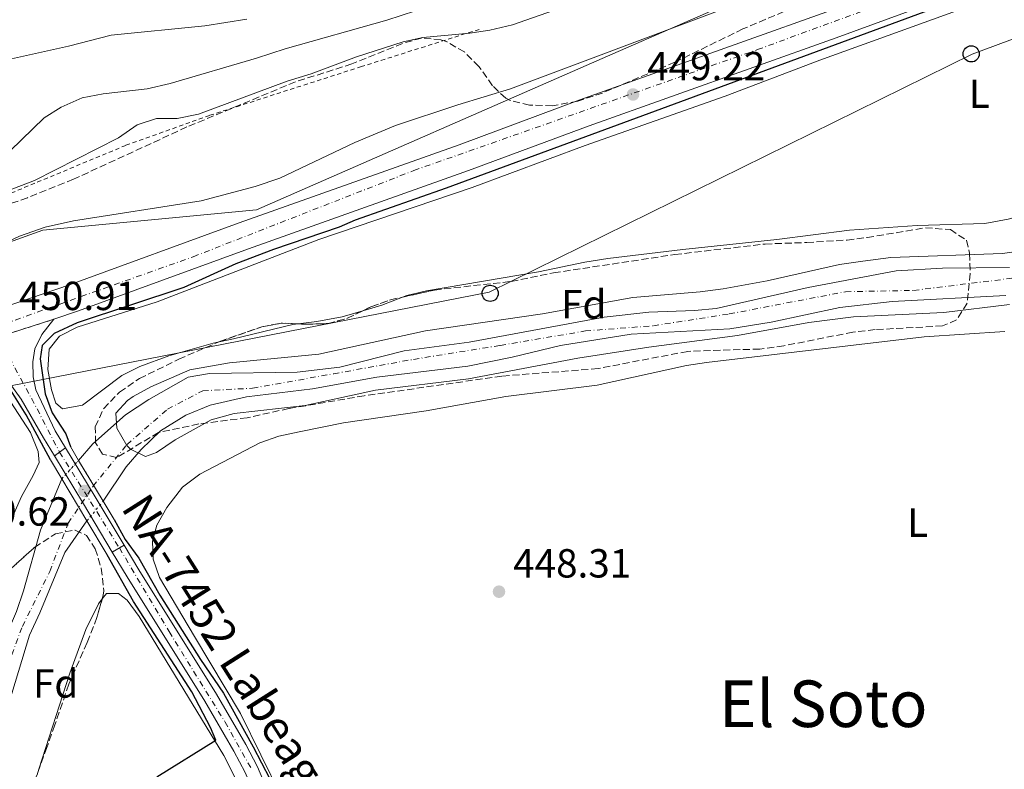
# Model space of a CAD drawing. Units: metres. Extents: x 573411 to 576851, y 4721881 to 4724231.
# Drawn here: x 573608 to 573851, y 4723077 to 4723262 of the extents above; entities that cross this region are included whole.
import ezdxf
from ezdxf.enums import TextEntityAlignment as Align

# ---------------------------------------------------------------- set-up
doc = ezdxf.new("R2010")
doc.units = ezdxf.units.M
doc.header["$MEASUREMENT"] = 0
for name, pattern in [('DGN Style 1', [1.045693079995523, 0.001739921930109024, -1.043953158065414]), ('DGN Style 2', [1.7399219301090239, 1.043953158065414, -0.6959687720436097]), ('DGN Style 3', [2.435890702152634, 1.739921930109024, -0.6959687720436097]), ('DGN Style 4', [2.7856150101045474, 1.391937544087219, -0.6959687720436097, 0.001739921930109024, -0.6959687720436097]), ('DGN Style 5', [1.217945351076317, 0.5219765790327072, -0.6959687720436097])]:
    doc.linetypes.add(name, pattern=pattern)
for name, color, linetype, lineweight in [('Acequia sin especificar', 4, 'Continuous', 0), ('Balsa-alberca', 142, 'Continuous', 0), ('Canal lineal de obra', 4, 'Continuous', 13), ('Carretera', 9, 'Continuous', 0), ('Carretera sobre puente', 135, 'Continuous', 0), ('Cauce permanente', 151, 'Continuous', 13), ('Cauce permanente (área)', 142, 'Continuous', 13), ('Cauce permanente (área) no visto', 142, 'DGN Style 5', 0), ('Cauce permanente no visto', 142, 'DGN Style 1', 13), ('Cierre de vial', 7, 'DGN Style 5', 0), ('Cota de punto acotado terreno', 7, 'Continuous', 0), ('Curva de nivel directora', 30, 'Continuous', 30), ('Curva de nivel intermedia', 30, 'Continuous', 0), ('Eje cauce permanente (área)', 70, 'DGN Style 4', 0), ('Eje de carretera', 7, 'DGN Style 4', 0), ('Eje de carretera sobre puente', 7, 'DGN Style 4', 0), ('Etiqueta de uso rústico', 92, 'Continuous', 0), ('Etiqueta de zona arbolada', 92, 'Continuous', 0), ('Límite de municipio', 7, 'Continuous', 0), ('Línea blanca (vial)', 7, 'Continuous', 13), ('Línea de cambio de uso (parcela vista)', 92, 'Continuous', 0), ('Línea telefónica', 7, 'Continuous', 0), ('Marquesina', 1, 'Continuous', 0), ('Poste telefónico', 7, 'Continuous', 0), ('Puente', 1, 'Continuous', 0), ('Punto acotado terreno (símbolo)', 7, 'Continuous', 0), ('Texto de Carretera Red Local', 1, 'Continuous', 0), ('Texto de Área (paraje) menor', 7, 'Continuous', 0), ('Valla', 7, 'DGN Style 2', 0), ('Zona arbolada', 92, 'DGN Style 3', 0)]:
    doc.layers.add(name, color=color, linetype=linetype, lineweight=lineweight)
doc.styles.add('Style-Arial', font='arial.ttf')

# ---------------------------------------------------------------- blocks, each defined once
blk = doc.blocks.new('5PATER')
at = {"layer": 'Balsa-alberca', "linetype": 'Continuous', "lineweight": 0}
h = blk.add_hatch(color=51, dxfattribs=at)
edge = h.paths.add_edge_path()
edge.add_ellipse((0, 0), major_axis=(-0.1095731443231308, -0.1110710700762829), ratio=0.9994222409660317, start_angle=0, end_angle=360)
blk = doc.blocks.new('5PTT')
at = {"layer": 'Marquesina', "color": 7, "linetype": 'Continuous', "lineweight": 30}
blk.add_circle((2.382683753967285e-05, 4.306399822235108e-05), 0.1995000005932858, dxfattribs=at)

msp = doc.modelspace()

# ---------------------------------------------------------------- linework, layer by layer
at = {"layer": 'Acequia sin especificar', "color": 4, "linetype": 'Continuous', "lineweight": 0}
msp.add_polyline3d([(573728.7599999999, 4723245.17, 451.3000000000029), (573715.7800000003, 4723241.189999999, 451.0500000000029), (573700.3899999997, 4723236.100000001, 451.179999999993), (573690.29, 4723231.92, 451.179999999993), (573671.7999999998, 4723223.130000001, 451.3000000000029), (573665.7300000004, 4723221.050000001, 451.3000000000029), (573652.3899999997, 4723217.560000001, 451.3000000000029), (573620.8099999996, 4723212.560000001, 451.3000000000029), (573613.8300000001, 4723211.01, 451.3000000000029), (573607.5199999996, 4723208.82, 451.3000000000029), (573598.7199999997, 4723204.66, 451.3000000000029), (573571.6399999997, 4723194.050000001, 451.3000000000029), (573527.8399999999, 4723179.730000001, 450.929999999993)], dxfattribs=at)
at = {"layer": 'Canal lineal de obra', "color": 4, "linetype": 'Continuous', "lineweight": 13}
msp.add_polyline3d([(573998.4000000004, 4723378.689999999, 449.9900000000052), (573985.3099999996, 4723367.279999999, 449.9799999999959), (573970.0999999996, 4723355.439999999, 450.2400000000052), (573960.3799999999, 4723351.220000001, 450.1300000000047), (573931.2300000004, 4723341.92, 450), (573917.29, 4723335.789999999, 450), (573906.2999999998, 4723329.449999999, 450), (573902.5, 4723323.109999999, 450.4600000000065), (573892.7800000003, 4723310.850000001, 452.4499999999971), (573878.8399999999, 4723301.550000001, 453.2599999999948), (573728.7599999999, 4723245.17, 451.3000000000029)], dxfattribs=at)
at = {"layer": 'Carretera', "color": 9, "linetype": 'Continuous', "lineweight": 0}
for points in [[(573596.9099999997, 4723188.980000001, 450.8000000000029), (573619.8200000003, 4723196.76, 450.6699999999983), (573661.7899999982, 4723212.09, 450.429999999993), (573716.0699999994, 4723231.390000001, 449.6900000000023), (573745.86, 4723242.46, 449.5599999999977), (573806.8799999983, 4723264.180000001, 449.8099999999977), (573836.870000002, 4723275.199999999, 450.0599999999977), (573903.8099999989, 4723299.06, 450.0599999999977), (573999.2699999991, 4723333.300000001, 449.1999999999971)], [(574001.5599999981, 4723326.900000001, 449.1999999999971), (573906.1000000022, 4723292.66, 450.0599999999977), (573839.1799999987, 4723268.82, 450.0599999999977), (573809.1900000015, 4723257.790000002, 449.8099999999977), (573748.1799999999, 4723236.080000001, 449.5599999999977), (573718.3899999995, 4723225.010000001, 449.6900000000023), (573664.0900000002, 4723205.699999998, 450.429999999993), (573622.0799999977, 4723190.350000001, 450.6699999999983), (573615.9899999992, 4723188.279999999, 450.6999999999971), (573589.4100000006, 4723179.79, 450.8999999999942)], [(573663.2299999997, 4723076.359999999, 450.4700000000012), (573660.4600000003, 4723081.65, 450.2200000000012), (573653.3099999977, 4723093.970000001, 450.2200000000012), (573634.1000000008, 4723124.659999999, 450.2200000000012), (573630.4200000018, 4723130.819999999, 450.3500000000058), (573633.3400000009, 4723132.51, 450.3500000000058), (573636.9799999997, 4723126.420000001, 450.2200000000012), (573656.2000000001, 4723095.710000002, 450.2200000000012), (573663.4200000019, 4723083.279999999, 450.2200000000012), (573666.2899999997, 4723077.800000002, 450.4700000000012), (573669.4300000002, 4723070.350000001, 450.5899999999965)]]:
    msp.add_polyline3d(points, dxfattribs=at)
msp.add_polyline3d([(573618.8900000004, 4723156.550000001, 450.320000000007), (573616.1600000013, 4723154.540000002, 450.320000000007), (573613.4600000011, 4723159.01, 450.2200000000012), (573607.9299999991, 4723168.580000001, 450.2200000000012), (573604.980000001, 4723172.66, 449.9700000000012), (573602.149999999, 4723175.28, 450.1000000000058), (573600.9599999998, 4723175.91, 450.1399999999995), (573598.3799999983, 4723177.27, 450.2200000000012), (573594.7199999992, 4723178.720000001, 450.3399999999965), (573589.4100000006, 4723179.79, 450.8999999999942), (573615.9899999992, 4723188.279999999, 450.6999999999971), (573613.0199999987, 4723184.54, 450.4700000000012), (573611.3199999998, 4723180.98, 450.2200000000012), (573610.7800000012, 4723177.740000002, 450.2200000000012), (573610.8999999975, 4723174.109999998, 450.1000000000058), (573611.5700000002, 4723170.850000001, 450.1000000000058), (573616.3500000013, 4723160.750000001, 450.2200000000012)], close=True, dxfattribs=at)
at = {"layer": 'Carretera sobre puente', "color": 135, "linetype": 'Continuous', "lineweight": 0}
msp.add_polyline3d([(573633.3400000009, 4723132.51, 450.3500000000058), (573630.4200000018, 4723130.819999999, 450.3500000000058), (573623.3099999994, 4723142.710000001, 450.5899999999965), (573616.1600000013, 4723154.540000002, 450.320000000007), (573618.8900000004, 4723156.550000001, 450.320000000007), (573626.2100000007, 4723144.45, 450.5899999999965)], close=True, dxfattribs=at)
at = {"layer": 'Cauce permanente', "color": 151, "linetype": 'Continuous', "lineweight": 13}
for points in [[(573851.1200000001, 4723194.140000001, 444.5200000000041), (573823.0099999999, 4723192.640000001, 444.5200000000041), (573810.1299999999, 4723191.180000001, 444.5200000000041), (573793.1500000004, 4723187.57, 444.7700000000041), (573782.9000000004, 4723185.91, 444.7700000000041), (573758.5599999996, 4723184.630000001, 444.7700000000041), (573741.1200000001, 4723181.82, 444.7700000000041), (573729.1699999999, 4723178.91, 444.7700000000041), (573718.2699999996, 4723176.730000001, 444.7700000000041), (573695.7800000003, 4723174.029999999, 444.7700000000041), (573679.8399999999, 4723171.140000001, 444.7700000000041), (573663.5899999999, 4723169.16, 444.7700000000041), (573654.6100000005, 4723167.09, 445.3800000000047), (573648.5999999996, 4723164.65, 445.3800000000047), (573642.3200000003, 4723160.75, 445.3800000000047), (573637.5700000003, 4723156.119999999, 445.3800000000047), (573633.8700000001, 4723151.859999999, 445.3800000000047), (573628.1900000004, 4723143.380000001, 445.3800000000047), (573628.1900000004, 4723143.380000001, 450.0899999999965), (573622.1100000005, 4723153.460000001, 450.0899999999965), (573625.6600000003, 4723157.560000001, 444.7700000000041), (573633.7000000002, 4723164.680000001, 444.7700000000041), (573639.4699999997, 4723168.470000001, 444.7700000000041), (573649.2000000002, 4723173.960000001, 444.7700000000041), (573654.4299999997, 4723174.92, 444.7700000000041), (573676.1100000005, 4723175.24, 444.7700000000041), (573686.6200000001, 4723176.449999999, 444.7700000000041), (573702.5300000003, 4723180.49, 444.7700000000041), (573718.5800000001, 4723182.67, 444.7700000000041), (573751.9000000004, 4723188.77, 444.7700000000041), (573762.9699999997, 4723190.039999999, 444.7700000000041), (573774.2100000001, 4723190.460000001, 444.7700000000041), (573779.54, 4723190.970000001, 444.7700000000041), (573802.29, 4723196.15, 444.6399999999995), (573824.0499999998, 4723200.210000001, 444.6399999999995), (573835.4800000004, 4723200.930000001, 444.6399999999995), (573851.9699999997, 4723201.100000001, 444.6399999999995)], [(573589.1200000001, 4723076.99, 445.75), (573592, 4723081.84, 445.75), (573606.7599999999, 4723116.17, 445.75), (573608.5300000003, 4723121.199999999, 445.75), (573612.6799999997, 4723136.26, 444.8899999999995), (573617.9800000004, 4723148.880000001, 444.7700000000041), (573624.1399999997, 4723138.49, 450.1300000000047), (573618.7400000002, 4723130.730000001, 445.3800000000047), (573612.5700000003, 4723115.83, 445.6300000000047), (573610, 4723110.33, 445.6300000000047), (573601.75, 4723083.390000001, 445.6300000000047), (573598.8799999999, 4723077.939999999, 445.6300000000047), (573592.7599999999, 4723068.49, 445.6300000000047)]]:
    msp.add_polyline3d(points, dxfattribs=at)
at = {"layer": 'Cauce permanente (área)', "color": 142, "linetype": 'Continuous', "lineweight": 13}
for points in [[(573622.1100000005, 4723153.460000001, 444.7700000000041), (573625.6600000003, 4723157.560000001, 444.7700000000041), (573633.7000000002, 4723164.680000001, 444.7700000000041), (573639.4699999997, 4723168.470000001, 444.7700000000041), (573649.2000000002, 4723173.960000001, 444.7700000000041), (573654.4299999997, 4723174.92, 444.7700000000041), (573676.1100000005, 4723175.24, 444.7700000000041), (573686.6200000001, 4723176.449999999, 444.7700000000041), (573702.5300000003, 4723180.49, 444.7700000000041), (573718.5800000001, 4723182.67, 444.7700000000041), (573751.9000000004, 4723188.77, 444.7700000000041), (573762.9699999997, 4723190.039999999, 444.7700000000041), (573774.2100000001, 4723190.460000001, 444.7700000000041), (573779.54, 4723190.970000001, 444.7700000000041), (573802.29, 4723196.15, 444.6399999999995), (573824.0499999998, 4723200.210000001, 444.6399999999995), (573835.4800000004, 4723200.930000001, 444.6399999999995), (573851.9699999997, 4723201.100000001, 444.6399999999995)], [(573628.1900000004, 4723143.380000001, 445.3800000000047), (573633.8700000001, 4723151.859999999, 445.3800000000047), (573637.5700000003, 4723156.119999999, 445.3800000000047), (573642.3200000003, 4723160.75, 445.3800000000047), (573648.5999999996, 4723164.65, 445.3800000000047), (573654.6100000005, 4723167.09, 445.3800000000047), (573663.5899999999, 4723169.16, 444.7700000000041), (573679.8399999999, 4723171.140000001, 444.7700000000041), (573695.7800000003, 4723174.029999999, 444.7700000000041), (573718.2699999996, 4723176.730000001, 444.7700000000041), (573729.1699999999, 4723178.91, 444.7700000000041), (573741.1200000001, 4723181.82, 444.7700000000041), (573758.5599999996, 4723184.630000001, 444.7700000000041), (573782.9000000004, 4723185.91, 444.7700000000041), (573793.1500000004, 4723187.57, 444.7700000000041), (573810.1299999999, 4723191.180000001, 444.5200000000041), (573823.0099999999, 4723192.640000001, 444.5200000000041), (573851.1200000001, 4723194.140000001, 444.5200000000041)], [(573423.3799999999, 4723019.949999999, 446.7400000000052), (573496.1200000001, 4723009.32, 446.7400000000052), (573501.6299999999, 4723008.92, 446.7400000000052), (573512.7800000003, 4723008.83, 446.7400000000052), (573524.9500000002, 4723010.480000001, 446.8600000000006), (573533.8300000001, 4723013.02, 446.7400000000052), (573539.3600000005, 4723016.210000001, 446.7400000000052), (573544.6200000001, 4723020.699999999, 446.6100000000006), (573551.5899999999, 4723030.470000001, 446.4900000000052), (573557.7599999999, 4723039.92, 446.1199999999953), (573565.5700000003, 4723048.34, 445.8699999999953), (573573.5499999998, 4723055.199999999, 445.8699999999953), (573577.0099999999, 4723059.16, 445.8699999999953), (573589.1200000001, 4723076.99, 445.75), (573592, 4723081.84, 445.75), (573606.7599999999, 4723116.17, 445.75), (573608.5300000003, 4723121.199999999, 445.75), (573612.6799999997, 4723136.26, 444.8899999999995), (573617.9800000004, 4723148.880000001, 444.7700000000041)], [(573592.7599999999, 4723068.49, 445.6300000000047), (573598.8799999999, 4723077.939999999, 445.6300000000047), (573601.75, 4723083.390000001, 445.6300000000047), (573610, 4723110.33, 445.6300000000047), (573612.5700000003, 4723115.83, 445.6300000000047), (573618.7400000002, 4723130.730000001, 445.3800000000047), (573624.1399999997, 4723138.49, 445.3800000000047)]]:
    msp.add_polyline3d(points, dxfattribs=at)
at = {"layer": 'Cauce permanente (área) no visto', "color": 142, "linetype": 'DGN Style 5', "lineweight": 0, "flags": 128}
for points, elevation in [([(573617.9800000004, 4723148.880000001), (573622.1100000005, 4723153.460000001)], 444.7700000000041), ([(573624.1399999997, 4723138.49), (573628.1900000004, 4723143.380000001)], 445.3800000000047)]:
    msp.add_lwpolyline(points, dxfattribs=dict(at, elevation=elevation))
at = {"layer": 'Cauce permanente no visto', "color": 142, "linetype": 'DGN Style 1', "lineweight": 13}
msp.add_polyline3d([(573628.1900000004, 4723143.380000001, 450.0899999999965), (573628.1900000004, 4723143.380000001, 445.3800000000047), (573624.1399999997, 4723138.49, 445.3800000000047), (573617.9800000004, 4723148.880000001, 450.1900000000023), (573622.1100000005, 4723153.460000001, 444.7700000000041)], close=True, dxfattribs=at)
at = {"layer": 'Cierre de vial', "color": 7, "linetype": 'DGN Style 5', "lineweight": 0, "extrusion": (0.006827281239046259, 0.002180723014502984, 0.9999743160091749), "elevation": 14666.89149519603, "flags": 128}
msp.add_lwpolyline([(573599.5440896194, 4723167.52622195), (573585.7877702096, 4723163.132386278)], dxfattribs=at)
at = {"layer": 'Cierre de vial', "color": 7, "linetype": 'DGN Style 5', "lineweight": 0, "flags": 128}
for points, elevation in [([(573617.420493686, 4723155.469209638), (573618.8899999999, 4723156.550000002)], 450.3200000000071), ([(573616.1600000008, 4723154.540000003), (573617.420493686, 4723155.469209638)], 450.3200000000071), ([(573630.4200000013, 4723130.82), (573632.1803609607, 4723131.839386994)], 450.3500000000058), ([(573632.1803609607, 4723131.839386994), (573633.3400000003, 4723132.510000001)], 450.3500000000058)]:
    msp.add_lwpolyline(points, dxfattribs=dict(at, elevation=elevation))
at = {"layer": 'Curva de nivel directora', "color": 30, "linetype": 'Continuous', "lineweight": 30, "elevation": 450, "flags": 128}
for points in [[(573844.9299999994, 4723269.140000001), (573835.5399999993, 4723265.810000002), (573712.9100000006, 4723220.660000001), (573690.4200000003, 4723212.750000001), (573686.4199999992, 4723211.01), (573670.279999999, 4723205.490000002), (573660.9299999992, 4723201.939999999), (573648.1299999984, 4723196.100000001), (573621.789999999, 4723187.439999999), (573616.0899999993, 4723184.740000002), (573613.0899999996, 4723181.77), (573612.6499999993, 4723178.480000001), (573613.8299999996, 4723169.880000004), (573615.5399999993, 4723165.180000001), (573618.9399999991, 4723160.039999999), (573620.079999999, 4723156.84)], [(573615.1999999996, 4723153.57), (573609.1600000003, 4723164.67), (573605.4400000009, 4723170.58)], [(573630.9199999997, 4723138.850000001), (573633.5799999996, 4723133.949999999), (573636.9500000002, 4723129.330000003), (573642.1699999993, 4723120.150000002), (573652.2099999997, 4723104.310000001), (573657.8699999994, 4723096.000000001), (573665.2000000007, 4723082.710000004), (573669.3499999992, 4723074.810000001), (573671.3399999985, 4723070.220000001), (573672.76, 4723062.67), (573674.4900000001, 4723056.800000003), (573677.9399999991, 4723053.240000002), (573687.3200000001, 4723047.820000002), (573691.8300000007, 4723045.640000002), (573705.2599999995, 4723042.180000001), (573710.3200000001, 4723041.779999999), (573722.01, 4723042.260000001), (573726.9499999997, 4723043.029999999), (573737.8699999986, 4723045.730000001), (573745.360000001, 4723047.2), (573782.5599999989, 4723057.060000001)], [(573641.4099999995, 4723075.350000001), (573656.0299999998, 4723084.380000004), (573654.7099999987, 4723087.480000001), (573650.0399999995, 4723096.330000003), (573635.6399999983, 4723118.570000002), (573629.1200000005, 4723130.09)]]:
    msp.add_lwpolyline(points, dxfattribs=at)
at = {"layer": 'Curva de nivel intermedia', "color": 30, "linetype": 'Continuous', "lineweight": 0, "flags": 128}
for points, elevation in [([(573605.1799999994, 4723229.899999999), (573613.5999999993, 4723237.98), (573617.8300000004, 4723240.640000001), (573623.0000000005, 4723242.990000002), (573628.2100000007, 4723243.919999998), (573639.010000001, 4723245.17), (573644.6900000006, 4723246.489999999), (573666.05, 4723252.720000001), (573673.130000001, 4723255.079999999), (573698.2600000012, 4723262.140000001), (573708.8400000003, 4723265.609999998)], 460.0000000000001), ([(573597.0099999999, 4723217.140000001), (573611.1900000019, 4723222.57), (573632.0000000015, 4723233.050000001), (573636.5800000014, 4723236.259999999), (573641.32, 4723237.850000001), (573646.4500000019, 4723237.820000002), (573651.7300000014, 4723238.920000001), (573673.6400000007, 4723247.07), (573679.5599999995, 4723248.9), (573690.7700000011, 4723253.099999999), (573702.250000001, 4723256.76), (573707.1300000004, 4723257.850000001), (573718.74, 4723258.890000001), (573723.6999999998, 4723259.63), (573729.2300000018, 4723260.98), (573739.4199999998, 4723264.539999999)], 455), ([(573596.5600000005, 4723250.609999998), (573619.6100000018, 4723255.699999998), (573630.1599999997, 4723258.460000001), (573653.2500000015, 4723260.74), (573663.6600000006, 4723262.41)], 465.0000000000001), ([(573860.8300000004, 4723205.970000001), (573850.3099999994, 4723204.529999998), (573822.6900000015, 4723203.539999997), (573815.8200000006, 4723202.659999999), (573809.9900000012, 4723201.81), (573792.1200000009, 4723197.810000001), (573781.3000000004, 4723195.84), (573775.6500000021, 4723195.039999999), (573758.9800000021, 4723193.630000001), (573736.6700000005, 4723189.609999998), (573707.7500000017, 4723185.470000001), (573681.4400000015, 4723179.659999999), (573659.3900000014, 4723177.520000001), (573649.540000001, 4723175.810000001), (573639.9800000011, 4723171.59), (573635.6200000002, 4723169.189999999), (573634.1500000019, 4723168.249999999), (573631.3399999999, 4723165.07), (573631.5099999999, 4723161.390000001), (573633.9800000018, 4723157.150000001), (573634.9400000008, 4723156.21), (573638.6500000012, 4723154.42), (573641.3600000002, 4723155.380000001), (573645.9900000015, 4723158.49), (573654.8300000017, 4723163.470000001), (573660.5300000013, 4723164.999999999), (573678.0700000008, 4723166.999999999), (573695.4300000014, 4723170.75), (573718.3700000012, 4723173.62), (573745.360000001, 4723178.680000001), (573762.9500000018, 4723181.4), (573784.8099999997, 4723184.3), (573802.4299999997, 4723187.46), (573813.5200000006, 4723188.890000001), (573835.7699999996, 4723189.95), (573852.0500000007, 4723191.899999999)], 445)]:
    msp.add_lwpolyline(points, dxfattribs=dict(at, elevation=elevation))
at = {"layer": 'Eje cauce permanente (área)', "color": 70, "linetype": 'DGN Style 4', "lineweight": 0}
msp.add_polyline3d([(573600.54, 4723091.930000001, 445.6900000000023), (573608.2100000001, 4723112.449999999, 445.6900000000023), (573615, 4723126.02, 445.5200000000041), (573619.5199999996, 4723137.980000001, 445.6499999999942), (573625.6600000003, 4723147.029999999, 450.0299999999989), (573634.0599999996, 4723157.380000001, 445), (573644.0700000003, 4723166.100000001, 445.1000000000058), (573652.79, 4723170.630000001, 445.0800000000018), (573665.0700000003, 4723171.27, 444.7700000000041), (573685.0999999996, 4723174.83, 444.7700000000041), (573704.7999999998, 4723178.390000001, 444.7700000000041), (573726.2599999999, 4723181.84, 444.7700000000041), (573747.2599999999, 4723185.4, 444.7700000000041), (573764.0599999996, 4723186.689999999, 444.7700000000041), (573782.79, 4723189.600000001, 444.7599999999948), (573811.54, 4723195.09, 444.5899999999965), (573828.3399999999, 4723195.42, 444.5599999999977), (573854.5099999999, 4723198.65, 444.5899999999965)], dxfattribs=at)
at = {"layer": 'Eje de carretera', "color": 7, "linetype": 'DGN Style 4', "lineweight": 0, "extrusion": (0.8116917542999318, 0.4285861705900259, 0.3968253902920989), "elevation": 2490058.344397174, "flags": 128}
msp.add_lwpolyline([(3908872.890585738, -1076014.830479755), (3908855.507837619, -1076015.399063855), (3908840.670628808, -1076015.235646314)], dxfattribs=at)
at = {"layer": 'Eje de carretera', "color": 7, "linetype": 'DGN Style 4', "lineweight": 0}
for points in [[(573600.9899999984, 4723186.17, 450.770000000004), (573650.4299999983, 4723203.740000002, 450.5000000000001), (573704.920000002, 4723225.010000001, 449.850000000006), (573789.7499999994, 4723254.859999999, 449.5899999999966), (573861.91, 4723281.220000002, 450.0599999999978), (573990.9499999993, 4723327.850000001, 449.2799999999989), (574057.4200000013, 4723350.020000001, 449.070000000007), (574135.2600000014, 4723377.880000002, 449.5399999999937), (574198.2600000022, 4723398.440000001, 449.7400000000052)], [(573632.1803609607, 4723131.839386994, 450.3500000000058), (573644.4499999993, 4723111.180000001, 450.2200000000012), (573658.2699999993, 4723088.850000001, 450.2200000000012), (573664.9400000013, 4723077.010000001, 450.4700000000012)]]:
    msp.add_polyline3d(points, dxfattribs=at)
at = {"layer": 'Eje de carretera sobre puente', "color": 7, "linetype": 'DGN Style 4', "lineweight": 0, "extrusion": (-0.0005704497519004384, 0.0009132620378177537, 0.9999994202695974), "elevation": 4436.578412469882, "flags": 128}
msp.add_lwpolyline([(573617.5840473804, 4723153.387118663), (573632.343929367, 4723129.757286164)], dxfattribs=at)
at = {"layer": 'Límite de municipio', "color": 7, "linetype": 'Continuous', "lineweight": 0}
msp.add_polyline3d([(573421.5300000012, 4723194.5, 452.35), (573423.3500000016, 4723194.4, 452.3200000000001), (573444.5, 4723187.24, 451.95), (573444.9699999989, 4723187.130000001, 451.95), (573460.0500000007, 4723183.380000001, 451.68), (573476.9899999984, 4723179.9, 451.39), (573491.6400000006, 4723177.930000001, 451.42), (573507.9400000013, 4723176.74, 451.53), (573521.8200000003, 4723177.439999999, 451.75), (573613.25, 4723210.310000001, 453.06), (573666.0700000003, 4723215.27, 450.61), (573754.0399999992, 4723253.850000001, 451.52), (573785.8200000003, 4723267.730000001, 452.21), (573812.1400000006, 4723278.92, 452.72), (573848.370000001, 4723295.119999999, 453.76), (573881.8000000007, 4723310.16, 453.45), (573976.120000001, 4723354.359999999, 448.65), (574021.8399999999, 4723388.91, 448.35)], dxfattribs=at)
at = {"layer": 'Línea blanca (vial)', "color": 7, "linetype": 'Continuous', "lineweight": 13, "extrusion": (-0.8466990581752931, -0.508740700136109, 0.1558319765327177), "elevation": -2888474.369758334, "flags": 128}
msp.add_lwpolyline([(-3753090.562522113, 456139.4121869282), (-3753104.469321402, 456139.6551551305), (-3753118.611124176, 456139.3818159029)], dxfattribs=at)
at = {"layer": 'Línea blanca (vial)', "color": 7, "linetype": 'Continuous', "lineweight": 13, "extrusion": (-0.8501997375174281, -0.5109630854537723, 0.1267956293760069), "elevation": -2900988.82689333, "flags": 128}
msp.add_lwpolyline([(-3752817.573622412, 371279.6733929143), (-3752803.750807618, 371279.9455898532), (-3752789.89717059, 371279.7036370186)], dxfattribs=at)
at = {"layer": 'Línea blanca (vial)', "color": 7, "linetype": 'Continuous', "lineweight": 13}
for points in [[(573517.4299999984, 4723174.510000002, 451.2899999999937), (573525.1000000017, 4723174.660000001, 451.2899999999937), (573539.9099999998, 4723175.83, 451.699999999997), (573542.3900000008, 4723176.09, 451.6600000000035), (573550.3599999994, 4723177.450000001, 451.2899999999937), (573566.8399999993, 4723181.020000001, 450.9199999999984), (573575.3700000009, 4723182.86, 451.0399999999937), (573596.9099999992, 4723188.980000002, 450.800000000003), (573619.8199999998, 4723196.760000001, 450.6699999999984), (573661.7899999976, 4723212.09, 450.4299999999931), (573716.0699999989, 4723231.390000001, 449.6900000000024), (573745.8599999994, 4723242.460000001, 449.5599999999977), (573806.8799999976, 4723264.180000001, 449.8099999999976), (573836.8700000015, 4723275.2, 450.0599999999978), (573903.8099999984, 4723299.060000001, 450.0599999999978), (573999.2699999987, 4723333.300000001, 449.1999999999972), (574049.7500000001, 4723351.290000002, 449.070000000007), (574056.469999999, 4723353.600000001, 449.070000000007), (574094.3399999997, 4723367.050000003, 449.070000000007), (574130.5000000005, 4723380.060000001, 449.6900000000024), (574162.4600000014, 4723391.020000001, 449.070000000007), (574165.8599999989, 4723392.16, 449.1399999999995)], [(573615.9899999987, 4723188.28, 450.6999999999971), (573622.0799999973, 4723190.350000001, 450.6699999999984), (573664.0899999997, 4723205.699999999, 450.4299999999931), (573718.389999999, 4723225.010000001, 449.6900000000024), (573748.1799999995, 4723236.080000003, 449.5599999999977), (573809.190000001, 4723257.790000002, 449.8099999999976), (573839.1799999982, 4723268.82, 450.0599999999978), (573906.1000000017, 4723292.660000001, 450.0599999999978), (574001.5599999975, 4723326.900000001, 449.1999999999972), (574051.9999999988, 4723344.880000002, 449.070000000007), (574090.9800000003, 4723358.290000003, 449.070000000007), (574128.4899999988, 4723368.91, 449.1999999999972), (574141.7800000014, 4723372.950000001, 449.3200000000069), (574168.1900000002, 4723381.84, 449.070000000007), (574175.3500000016, 4723383.580000001, 449.0299999999989)], [(573618.8899999999, 4723156.550000002, 450.3200000000071), (573616.3500000008, 4723160.750000002, 450.2200000000012), (573611.5699999997, 4723170.850000001, 450.1000000000059), (573610.8999999971, 4723174.109999999, 450.1000000000059), (573610.7800000008, 4723177.740000002, 450.2200000000012), (573611.3199999994, 4723180.980000001, 450.2200000000012), (573613.0199999983, 4723184.540000001, 450.4700000000012), (573615.9899999987, 4723188.28, 450.6999999999971)], [(573589.4100000003, 4723179.790000001, 450.8999999999943), (573594.7199999987, 4723178.720000001, 450.3399999999967), (573598.3799999978, 4723177.27, 450.2200000000012), (573600.9599999993, 4723175.910000001, 450.1399999999994), (573602.1499999984, 4723175.28, 450.1000000000059), (573604.9800000004, 4723172.660000001, 449.9700000000013), (573607.9299999987, 4723168.580000003, 450.2200000000012), (573613.4600000007, 4723159.010000001, 450.2200000000012), (573616.1600000008, 4723154.540000003, 450.3200000000071)], [(573670.260000001, 4722979.91, 453.2599999999947), (573670.3199999993, 4722981.310000001, 453.1799999999931), (573671.8399999992, 4723001.590000001, 452.3099999999977), (573673.7199999989, 4723034.980000001, 450.9600000000065), (573673.7899999982, 4723050.03, 450.7100000000065), (573673.1900000015, 4723055.980000002, 450.8399999999965), (573671.6200000001, 4723063.190000001, 450.5899999999966), (573669.4299999997, 4723070.350000001, 450.5899999999966), (573666.2899999992, 4723077.800000002, 450.4700000000012), (573663.4200000014, 4723083.28, 450.2200000000012), (573656.1999999996, 4723095.710000004, 450.2200000000012), (573636.9799999993, 4723126.420000002, 450.2200000000012), (573633.3400000003, 4723132.510000001, 450.3500000000058)], [(573630.4200000013, 4723130.82, 450.3500000000058), (573634.1000000003, 4723124.66, 450.2200000000012), (573653.3099999973, 4723093.970000002, 450.2200000000012), (573660.4599999998, 4723081.650000001, 450.2200000000012), (573663.2299999993, 4723076.36, 450.4700000000012), (573666.249999999, 4723069.200000001, 450.5899999999966), (573668.35, 4723062.33, 450.5899999999966), (573669.8399999987, 4723055.45, 450.8399999999965), (573670.4099999986, 4723049.86, 450.7100000000065), (573670.3399999995, 4723035.09, 450.9600000000065), (573668.4699999985, 4723001.810000001, 452.3099999999977), (573666.9400000018, 4722981.510000001, 453.1799999999931), (573666.8199999989, 4722978.570000002, 453.3399999999965)]]:
    msp.add_polyline3d(points, dxfattribs=at)
at = {"layer": 'Línea de cambio de uso (parcela vista)', "color": 92, "linetype": 'Continuous', "lineweight": 0, "extrusion": (-0.005895900913535654, 0.01974695935998394, 0.9997876254227459), "elevation": 90335.28058536965, "flags": 128}
msp.add_lwpolyline([(-1900994.298739386, -4360705.636661025), (-1900988.849575479, -4360705.233911635), (-1900983.994857521, -4360705.233911636)], dxfattribs=at)
at = {"layer": 'Línea de cambio de uso (parcela vista)', "color": 92, "linetype": 'Continuous', "lineweight": 0, "flags": 128}
for points, elevation in [([(573692.3282000005, 4723190.4111), (573687.2000000002, 4723188.880000001), (573680.9699999997, 4723187.710000001), (573676.3274999997, 4723187.146299999)], 449.1600000000035), ([(573611.4943000004, 4723075.0373), (573611.8399999999, 4723075.789999999), (573612.2899000002, 4723077.179099999)], 449.9400000000023)]:
    msp.add_lwpolyline(points, dxfattribs=dict(at, elevation=elevation))
at = {"layer": 'Línea de cambio de uso (parcela vista)', "color": 92, "linetype": 'Continuous', "lineweight": 0}
for points in [[(573641.4900000002, 4723192.619999999, 449.4499999999971), (573681.4400000004, 4723207.99, 449.0399999999936), (573719.3099999996, 4723220.859999999, 449.1699999999983), (573747.2100000001, 4723231.210000001, 448.7899999999936), (573781.7999999998, 4723243.41, 448.3800000000047), (573805.1699999999, 4723252.279999999, 448.3000000000029), (573878.6100000005, 4723278.859999999, 448.320000000007), (573920.29, 4723293.939999999, 449.0399999999936), (573948.7599999999, 4723303.380000001, 448.7599999999948), (573960.0099999999, 4723307.67, 448.4199999999983), (573964.7999999998, 4723309.119999999, 448.4199999999983), (573969.75, 4723309.560000001, 448.5399999999936)], [(573867.4183999998, 4723218.834799999, 448.6582999999956), (573857.7800000003, 4723214.630000001, 448.5399999999936), (573851.6600000003, 4723212.970000001, 448.5399999999936), (573845.9299999997, 4723211.949999999, 448.5399999999936), (573829.2400000002, 4723211.439999999, 448.7899999999936), (573812.4699999997, 4723210.289999999, 448.7899999999936), (573794.5099999999, 4723207.970000001, 448.7899999999936), (573771.3099999996, 4723205.550000001, 448.5399999999936), (573752.79, 4723203.33, 448.6699999999983), (573747.1100000005, 4723202.41, 448.6699999999983), (573735.6600000003, 4723200.02, 449.0399999999936), (573708.0099999999, 4723195.34, 449.0399999999936), (573703.1500000004, 4723194.15, 449.1499999999942), (573702.0861999998, 4723193.7448, 449.1517000000022)], [(573656.8174000002, 4723182.710300001, 449.5426000000007), (573655.3600000005, 4723182.42, 449.6499999999942), (573644.3700000001, 4723179.279999999, 449.7700000000041), (573637.2599999999, 4723176.619999999, 449.7700000000041), (573632.7999999998, 4723174.369999999, 449.7700000000041), (573623.0700000003, 4723167.060000001, 449.7700000000041), (573618.1600000003, 4723166.16, 449.8999999999942), (573616.5099999999, 4723167.59, 449.8999999999942), (573615.3799999999, 4723170.9, 449.8999999999942), (573614.4800000004, 4723175.92, 449.8999999999942), (573614.8600000005, 4723180.9, 449.7799999999989), (573617.4000000004, 4723184.15, 449.7700000000041), (573621.79, 4723186.350000001, 449.7700000000041), (573641.4900000002, 4723192.619999999, 449.4499999999971)], [(573672.1299999999, 4723070.539999999, 449.8699999999953), (573662.1299999999, 4723090.92, 449.6300000000047), (573650.7000000002, 4723109.930000001, 450.0099999999948), (573642.0999999996, 4723124.539999999, 449.3899999999995), (573640.5, 4723129.09, 449.3899999999995), (573640.3600000005, 4723133.480000001, 449.1499999999942), (573641.3899999997, 4723137.480000001, 448.8999999999942), (573643.9199999999, 4723141.800000001, 448.8099999999977), (573647.79, 4723146.869999999, 448.5399999999936), (573652.0300000003, 4723150.08, 448.429999999993), (573666.8700000001, 4723157.75, 448.1600000000035), (573671.5899999999, 4723159.390000001, 448.0399999999936), (573676.5599999996, 4723160.5, 448.0399999999936), (573687.5, 4723162.74, 448.0399999999936), (573707.9199999999, 4723165.710000001, 448.1600000000035), (573727.5999999996, 4723169.25, 448.5099999999948), (573750.1500000004, 4723171.99, 448.5299999999989), (573772.2599999999, 4723176.9, 448.4100000000035), (573777.2000000002, 4723177.65, 448.4100000000035), (573830.9299999997, 4723183.939999999, 448.7799999999989), (573850.8200000003, 4723185.230000001, 448.6499999999942)], [(573676.3274999997, 4723187.146299999, 449.1600000000035), (573675.04, 4723186.99, 449.1600000000035), (573660.3799999999, 4723183.42, 449.2799999999989), (573656.8174000002, 4723182.710300001, 449.5426000000007)], [(573541.2400000002, 4723152.83, 450.9100000000035), (573545.1299999999, 4723157.850000001, 449.6699999999983), (573549.1200000001, 4723160.77, 449.2700000000041), (573555.4500000002, 4723163.230000001, 449.2899999999936), (573562.1699999999, 4723165.850000001, 449.3099999999977), (573580.4600000001, 4723172.16, 449.3099999999977), (573585.3300000001, 4723173.41, 449.3099999999977), (573590.7599999999, 4723174.220000001, 449.3099999999977), (573596.3499999996, 4723174.529999999, 449.3099999999977), (573600.5700000003, 4723172.800000001, 449.3099999999977), (573604.3099999996, 4723169.480000001, 449.179999999993), (573610.1900000004, 4723160.33, 449.179999999993), (573612.1500000004, 4723155.680000001, 449.3099999999977), (573612.4000000004, 4723152.960000001, 449.3099999999977), (573610.9000000004, 4723149.699999999, 449.429999999993), (573607.9800000004, 4723144.550000001, 449.429999999993), (573604, 4723135.369999999, 449.429999999993), (573601.4900000002, 4723128.130000001, 449.429999999993), (573599.4600999998, 4723121.3574, 449.429999999993)], [(573612.2899000002, 4723077.179099999, 449.9400000000023), (573619.9699999997, 4723100.890000001, 449.9400000000023), (573623.9000000004, 4723111.730000001, 449.820000000007), (573627.0099999999, 4723118.039999999, 449.5800000000018), (573627.9422000004, 4723119.226, 449.5800000000018)], [(573627.9422000004, 4723119.226, 449.5800000000018), (573629.0300000003, 4723120.609999999, 449.5800000000018), (573631.9500000002, 4723120.609999999, 449.4499999999971), (573634.0999999996, 4723118.939999999, 449.4499999999971), (573637.0700000003, 4723114.91, 449.4499999999971), (573657.9400000004, 4723080.600000001, 449.8099999999977), (573663.7699999996, 4723069.130000001, 450.070000000007)]]:
    msp.add_polyline3d(points, dxfattribs=at)
at = {"layer": 'Línea telefónica', "color": 7, "linetype": 'Continuous', "lineweight": 0}
msp.add_polyline3d([(573422.0100000012, 4723148.949999999, 452.7599999999948), (573455.0799999984, 4723142.460000001, 449.929999999993), (573723.5199999993, 4723194.970000002, 447.8600000000006), (573842.7999999997, 4723253.739999999, 448.3600000000006), (574118.1999999986, 4723356.130000001, 447.5899999999965), (574245.4299999997, 4723394.529999998, 447.5899999999965), (574499.4200000021, 4723482.800000001, 445.1900000000023), (574689.6700000018, 4723545.16, 445.2799999999989), (574824.9699999995, 4723591.210000001, 443.7400000000052), (574926.760000002, 4723747.859999999, 444.5800000000018), (575036.1499999994, 4723884.790000001, 443.1000000000058), (575046.526320727, 4723892.619611693, 442.9232000000048), (575150.6000000018, 4723971.149999999, 441.1499999999942), (575210.3399999995, 4724032.500000001, 444.3300000000018), (575331.8700000006, 4724215.060000001, 441.8699999999953)], dxfattribs=at)
at = {"layer": 'Puente', "color": 1, "linetype": 'Continuous', "lineweight": 0, "elevation": 450.0899999999965, "flags": 128}
for points in [[(573620.0800000001, 4723156.84), (573622.1100000005, 4723153.460000001)], [(573622.1100000005, 4723153.460000001), (573628.1900000004, 4723143.380000001)], [(573628.1900000004, 4723143.380000001), (573630.9199999999, 4723138.850000001)]]:
    msp.add_lwpolyline(points, dxfattribs=at)
at = {"layer": 'Puente', "color": 1, "linetype": 'Continuous', "lineweight": 0, "extrusion": (0.001870498273448779, -0.003155624784224771, 0.9999932716115795), "elevation": -13381.34725315547, "flags": 128}
msp.add_lwpolyline([(573616.1344284106, 4723130.16993653), (573613.3543958635, 4723134.859959881)], dxfattribs=at)
at = {"layer": 'Puente', "color": 1, "linetype": 'Continuous', "lineweight": 0, "extrusion": (0.002533250627650631, -0.004272804225144504, 0.9999876628165525), "elevation": -18277.78793666046, "flags": 128}
msp.add_lwpolyline([(573621.1590849841, 4723103.507297441), (573614.9989527543, 4723113.897392288)], dxfattribs=at)
at = {"layer": 'Puente', "color": 1, "linetype": 'Continuous', "lineweight": 0, "extrusion": (0.00208889988860224, -0.003523445594895322, 0.9999916108790089), "elevation": -14993.35188072052, "flags": 128}
msp.add_lwpolyline([(573626.9282681907, 4723106.579733446), (573621.948195499, 4723114.979785589)], dxfattribs=at)
at = {"layer": 'Valla', "color": 7, "linetype": 'DGN Style 2', "lineweight": 0}
msp.add_polyline3d([(573721.0099999999, 4723259.850000001, 453.5200000000041), (573691.9400000004, 4723250.66, 452.5299999999989), (573654.4500000002, 4723238.630000001, 453.1499999999942), (573633.7599999999, 4723231.220000001, 453.2700000000041), (573593.8399999999, 4723214.609999999, 454.1300000000047), (573553.9400000004, 4723201.779999999, 454.1300000000047), (573520.0999999996, 4723193.91, 454.75), (573496.3399999999, 4723194.449999999, 454.5), (573475.1100000005, 4723196.859999999, 453.6399999999995), (573466.4800000004, 4723199.67, 452.7799999999989), (573460.1699999999, 4723202.58, 452.6600000000035), (573456.6900000004, 4723205.430000001, 452.6600000000035), (573439.4400000004, 4723223.199999999, 452.8999999999942)], dxfattribs=at)
at = {"layer": 'Zona arbolada', "color": 92, "linetype": 'DGN Style 3', "lineweight": 0, "flags": 128}
for points, elevation in [([(573692.3282000005, 4723190.4111), (573694.2599999999, 4723191.350000001), (573699.0999999996, 4723193.08), (573702.0861999998, 4723193.7448)], 454.1199999999953), ([(573676.3274999997, 4723187.146299999), (573678.2300000004, 4723187.060000001), (573683.7300000004, 4723187.220000001), (573688.54, 4723188.57), (573692.3282000005, 4723190.4111)], 454.1199999999955), ([(573656.8174000002, 4723182.710300001), (573657.1900000004, 4723182.869999999), (573667.3499999996, 4723186.439999999), (573672.2800000003, 4723187.33), (573676.3274999997, 4723187.146299999)], 454.1199999999955)]:
    msp.add_lwpolyline(points, dxfattribs=dict(at, elevation=elevation))
at = {"layer": 'Zona arbolada', "color": 92, "linetype": 'DGN Style 3', "lineweight": 0}
for points in [[(573805.25, 4723268.060000001, 455.8600000000006), (573786.1699999999, 4723259.960000001, 455.8600000000006), (573769.3799999999, 4723251.76, 456.1000000000058), (573751.4800000004, 4723244.15, 456.1000000000058), (573745.3600000005, 4723242.119999999, 455.8600000000006), (573739.1299999999, 4723240.99, 456.1000000000058), (573733.4800000004, 4723241.180000001, 456.3500000000058), (573728.6900000004, 4723242.32, 457.2100000000065), (573727.5999999996, 4723242.880000001, 457.3300000000018), (573724.3099999996, 4723245.939999999, 457.3300000000018), (573720.9900000002, 4723250.720000001, 457.5800000000018), (573717.3899999997, 4723254.279999999, 457.8300000000018), (573713.0899999999, 4723256.76, 458.3999999999942), (573711.5800000001, 4723257.289999999, 458.5599999999977), (573706.8300000001, 4723257.710000001, 458.8099999999977), (573702.1200000001, 4723256.4, 458.8099999999977), (573689.6100000005, 4723251.32, 458.8099999999977), (573675.6699999999, 4723246.91, 458.5599999999977), (573648.8499999996, 4723235.76, 458.5599999999977), (573620.8600000005, 4723222.850000001, 458.320000000007), (573609.4500000002, 4723218.289999999, 458.320000000007), (573604.7300000004, 4723216.640000001, 458.4199999999983)], [(573805.25, 4723268.060000001, 455.8600000000006), (573786.1699999999, 4723259.960000001, 455.8600000000006), (573769.3799999999, 4723251.76, 456.1000000000058), (573751.4800000004, 4723244.15, 456.1000000000058), (573745.3600000005, 4723242.119999999, 455.8600000000006), (573739.1299999999, 4723240.99, 456.1000000000058), (573733.4800000004, 4723241.180000001, 456.3500000000058), (573728.6900000004, 4723242.32, 457.2100000000065), (573727.5999999996, 4723242.880000001, 457.3300000000018), (573724.3099999996, 4723245.939999999, 457.3300000000018), (573720.9900000002, 4723250.720000001, 457.5800000000018), (573717.3899999997, 4723254.279999999, 457.8300000000018), (573713.0899999999, 4723256.76, 458.3999999999942), (573711.5800000001, 4723257.289999999, 458.5599999999977), (573706.8300000001, 4723257.710000001, 458.8099999999977), (573702.1200000001, 4723256.4, 458.8099999999977), (573689.6100000005, 4723251.32, 458.8099999999977), (573675.6699999999, 4723246.91, 458.5599999999977)], [(573675.6699999999, 4723246.91, 458.5599999999977), (573648.8499999996, 4723235.76, 458.5599999999977), (573620.8600000005, 4723222.850000001, 458.320000000007), (573609.4500000002, 4723218.289999999, 458.320000000007), (573604.7300000004, 4723216.640000001, 458.4199999999983)], [(573702.0861999998, 4723193.7448, 454.1199999999953), (573709.9699999997, 4723195.5, 454.1199999999953), (573728.9699999997, 4723197.630000001, 454.1199999999953), (573739.4199999999, 4723199.75, 454.1199999999953), (573769.3399999999, 4723204.26, 454.1199999999953), (573791.6299999999, 4723206.869999999, 454.1199999999953), (573801.9199999999, 4723207.24, 453.9700000000012), (573811.8899999997, 4723207.850000001, 453.2899999999936), (573816.8200000003, 4723208.470000001, 453.1399999999995), (573831.2400000002, 4723210.859999999, 453.1399999999995), (573837.4100000003, 4723210.430000001, 453.1399999999995), (573841.3899999997, 4723207.779999999, 453.1399999999995), (573842.1600000003, 4723204.57, 453.1399999999995), (573842.2999999998, 4723199.57, 453.1399999999995), (573841.54, 4723192.25, 453.1399999999995), (573838.9500000002, 4723188.119999999, 453.1399999999995), (573835.5, 4723186.640000001, 453.1399999999995), (573818.8200000003, 4723185.730000001, 453.3800000000047), (573813.3499999996, 4723185.119999999, 453.3800000000047), (573796.2699999996, 4723181.74, 453.6100000000006), (573790.3399999999, 4723180.939999999, 453.8500000000058), (573772.5300000003, 4723180.369999999, 454.1199999999953), (573750.4000000004, 4723176.109999999, 454.1199999999953), (573726.6600000003, 4723174.25, 454.1199999999953), (573692.6299999999, 4723169.390000001, 454.1199999999953), (573674.0499999998, 4723166.25, 454.1199999999953), (573663.7100000001, 4723163.970000001, 454.1199999999953), (573651.7800000003, 4723162.439999999, 454.1199999999953), (573641.8399999999, 4723160.33, 454.1199999999953), (573631.4699999997, 4723154.119999999, 454.1199999999953), (573628.0199999996, 4723154.960000001, 454.1199999999953), (573626.2999999998, 4723157.75, 454.1199999999953), (573626.2300000004, 4723161.74, 454.1199999999953), (573628.2599999999, 4723166.210000001, 454.1199999999953), (573632.2100000001, 4723170.33, 454.1199999999953), (573637.1399999997, 4723173.65, 454.1199999999953), (573646.8300000001, 4723178.430000001, 454.1199999999953), (573656.8174000002, 4723182.710300001, 454.1199999999953)], [(573593.5, 4723073.560000001, 453.5500000000029), (573595.6799999997, 4723078.25, 453.429999999993), (573595.6299999999, 4723080.57, 453.429999999993), (573594.4699999997, 4723085.789999999, 453.429999999993), (573593.5199999996, 4723087.84, 453.429999999993), (573590.5999999996, 4723091.99, 453.5299999999989), (573590.1399999997, 4723093.17, 453.5500000000029), (573590.8200000003, 4723098.109999999, 453.4900000000052), (573596.2100000001, 4723115.42, 452.4499999999971), (573598.3099999996, 4723120.32, 452.4499999999971), (573611.2699999996, 4723132.01, 452.320000000007), (573616.4000000004, 4723135.34, 452.1999999999971), (573621.2800000003, 4723136.24, 452.1999999999971), (573624.0300000003, 4723134.930000001, 452.1999999999971), (573626.2100000001, 4723131.59, 452.1999999999971), (573627.7100000001, 4723126.82, 452.1999999999971), (573628.3300000001, 4723121.24, 452.5200000000041), (573628.2000000002, 4723120.130000001, 452.570000000007), (573626.6399999997, 4723114.66, 452.6900000000023), (573624.1900000004, 4723108.460000001, 452.820000000007), (573619.7000000002, 4723098.230000001, 453.429999999993), (573616.2300000004, 4723088.15, 453.8000000000029), (573614.2999999998, 4723082.59, 453.679999999993), (573610.4699999997, 4723072.279999999, 454.0500000000029)], [(573599.4600999998, 4723121.3574, 452.4385000000038), (573611.2699999996, 4723132.01, 452.320000000007), (573616.4000000004, 4723135.34, 452.1999999999971), (573621.2800000003, 4723136.24, 452.1999999999971), (573624.0300000003, 4723134.930000001, 452.1999999999971), (573626.2100000001, 4723131.59, 452.1999999999971), (573627.7100000001, 4723126.82, 452.1999999999971), (573628.3300000001, 4723121.24, 452.5200000000041), (573628.2000000002, 4723120.130000001, 452.570000000007), (573627.9422000004, 4723119.226, 452.5898000000016)], [(573627.9422000004, 4723119.226, 452.5898000000016), (573626.6399999997, 4723114.66, 452.6900000000023), (573624.1900000004, 4723108.460000001, 452.820000000007), (573619.7000000002, 4723098.230000001, 453.429999999993), (573616.2300000004, 4723088.15, 453.8000000000029), (573614.2999999998, 4723082.59, 453.679999999993), (573612.2899000002, 4723077.179099999, 453.8742000000057)]]:
    msp.add_polyline3d(points, dxfattribs=at)
msp.add_polyline3d([(573838.9500000002, 4723188.119999999, 453.1399999999995), (573835.5, 4723186.640000001, 453.1399999999995), (573818.8200000003, 4723185.730000001, 453.3800000000047), (573813.3499999996, 4723185.119999999, 453.3800000000047), (573796.2699999996, 4723181.74, 453.6100000000006), (573790.3399999999, 4723180.939999999, 453.8500000000058), (573772.5300000003, 4723180.369999999, 454.1199999999953), (573750.4000000004, 4723176.109999999, 454.1199999999953), (573726.6600000003, 4723174.25, 454.1199999999953), (573692.6299999999, 4723169.390000001, 454.1199999999953), (573674.0499999998, 4723166.25, 454.1199999999953), (573663.7100000001, 4723163.970000001, 454.1199999999953), (573651.7800000003, 4723162.439999999, 454.1199999999953), (573641.8399999999, 4723160.33, 454.1199999999953), (573631.4699999997, 4723154.119999999, 454.1199999999953), (573628.0199999996, 4723154.960000001, 454.1199999999953), (573626.2999999998, 4723157.75, 454.1199999999953), (573626.2300000004, 4723161.74, 454.1199999999953), (573628.2599999999, 4723166.210000001, 454.1199999999953), (573632.2100000001, 4723170.33, 454.1199999999953), (573637.1399999997, 4723173.65, 454.1199999999953), (573646.8300000001, 4723178.430000001, 454.1199999999953), (573657.1900000004, 4723182.869999999, 454.1199999999953), (573667.3499999996, 4723186.439999999, 454.1199999999953), (573672.2800000003, 4723187.33, 454.1199999999953), (573678.2300000004, 4723187.060000001, 454.1199999999953), (573683.7300000004, 4723187.220000001, 454.1199999999953), (573688.54, 4723188.57, 454.1199999999953), (573694.2599999999, 4723191.350000001, 454.1199999999953), (573699.0999999996, 4723193.08, 454.1199999999953), (573709.9699999997, 4723195.5, 454.1199999999953), (573728.9699999997, 4723197.630000001, 454.1199999999953), (573739.4199999999, 4723199.75, 454.1199999999953), (573769.3399999999, 4723204.26, 454.1199999999953), (573791.6299999999, 4723206.869999999, 454.1199999999953), (573801.9199999999, 4723207.24, 453.9700000000012), (573811.8899999997, 4723207.850000001, 453.2899999999936), (573816.8200000003, 4723208.470000001, 453.1399999999995), (573831.2400000002, 4723210.859999999, 453.1399999999995), (573837.4100000003, 4723210.430000001, 453.1399999999995), (573841.3899999997, 4723207.779999999, 453.1399999999995), (573842.1600000003, 4723204.57, 453.1399999999995), (573842.2999999998, 4723199.57, 453.1399999999995), (573841.54, 4723192.25, 453.1399999999995)], close=True, dxfattribs=at)

# ---------------------------------------------------------------- block references
at = {"layer": 'Poste telefónico', "color": 7, "linetype": 'Continuous', "lineweight": 0, "xscale": 10, "yscale": 10, "zscale": 10}
for p in [(573842.5500000016, 4723253.800000002, 448.3600000000006), (573723.7499999995, 4723194.690000001, 447.7299999999959)]:
    msp.add_blockref('5PTT', p, dxfattribs=at)
at = {"layer": 'Punto acotado terreno (símbolo)', "color": 7, "linetype": 'Continuous', "lineweight": 0, "xscale": 10, "yscale": 10, "zscale": 10}
for p in [(573759.0300000013, 4723243.78, 449.2200000000021), (573623.5399999992, 4723145.900000001, 450.610000000001), (573725.9299999983, 4723121.03, 448.3099999999986)]:
    msp.add_blockref('5PATER', p, dxfattribs=at)

# ---------------------------------------------------------------- texts
at = {"layer": 'Cota de punto acotado terreno', "color": 7, "linetype": 'Continuous', "lineweight": 0, "style": 'Style-Arial'}
for s, p in [('449.22', (573762.5300000021, 4723247.279999999, 449.2200000000012)), ('450.91', (573607.3900000004, 4723190.550000001, 450.9100000000035)), ('450.62', (573590.8799999993, 4723137.34, 450.6100000000006)), ('448.31', (573729.4299999989, 4723124.53, 448.3099999999977))]:
    msp.add_text(s, height=7.000000000000002, dxfattribs=at).set_placement(p)
at = {"layer": 'Etiqueta de uso rústico', "color": 92, "linetype": 'Continuous', "lineweight": 0, "style": 'Style-Arial'}
for p in [(573844.5314203807, 4723243.980010002, 448.3999999999942), (573829.3414203782, 4723138.070010003, 448.6300000000047)]:
    msp.add_text('L', height=7.000000000000002, dxfattribs=at).set_placement(p, align=Align.MIDDLE_CENTER)
at = {"layer": 'Etiqueta de zona arbolada', "color": 92, "linetype": 'Continuous', "lineweight": 0, "style": 'Style-Arial'}
for p in [(573746.8574413663, 4723191.98001, 445.2599999999948), (573616.4374413658, 4723098.36001, 448.5500000000029)]:
    msp.add_text('Fd', height=7.000000000000002, dxfattribs=at).set_placement(p, align=Align.MIDDLE_CENTER)
at = {"layer": 'Texto de Carretera Red Local', "color": 1, "linetype": 'Continuous', "lineweight": 0, "style": 'Style-Arial'}
msp.add_text('NA-7452 Labeaga', height=8, rotation=302.36835, dxfattribs=at).set_placement((573659.4573176646, 4723106.574810286, 449.5800000000018), align=Align.MIDDLE_CENTER)
at = {"layer": 'Texto de Área (paraje) menor', "color": 7, "linetype": 'Continuous', "lineweight": 0, "style": 'Style-Arial'}
msp.add_text('El Soto', height=11.5, dxfattribs=at).set_placement((573806.0223108024, 4723093.360009999, 448.9600000000065), align=Align.MIDDLE_CENTER)

doc.saveas('drawing.dxf')
